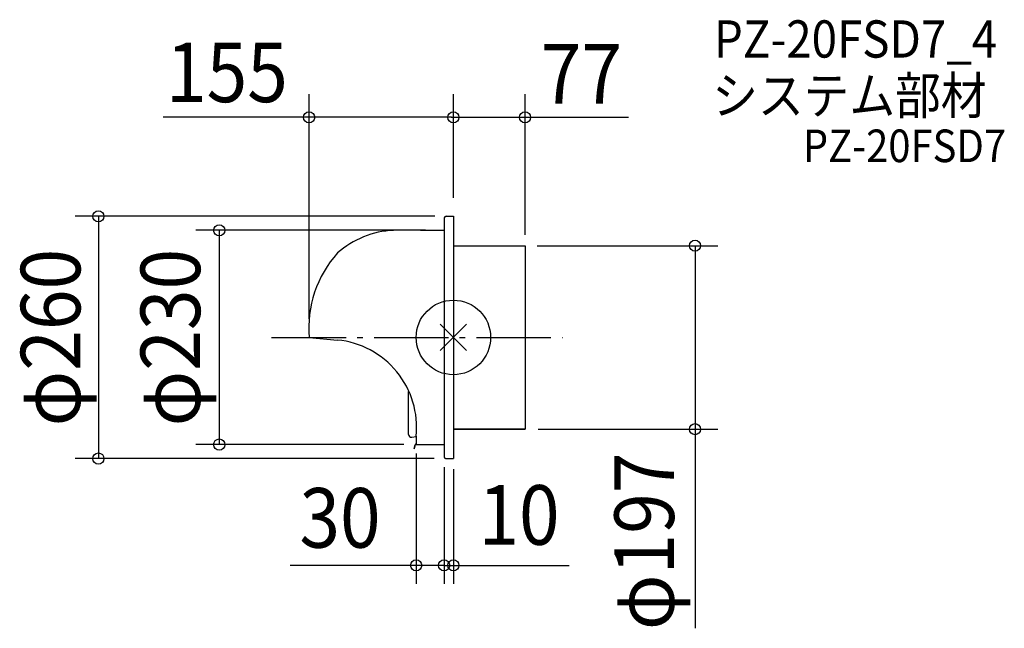
# Model space of a CAD drawing. Extents: x -466 to 592, y -312 to 341.
import ezdxf
from ezdxf.enums import TextEntityAlignment as Align

# ---------------------------------------------------------------- set-up
doc = ezdxf.new("R2010")
doc.units = 0
doc.header["$LTSCALE"] = 20
doc.linetypes.add('DASHDOT', pattern=[5.5, 4, -0.6, 0.3, -0.6])
doc.linetypes.add('DASHED', pattern=[2, 1.2, -0.8])
for name, color, linetype in [('ARRENGE', 1, 'CONTINUOUS'), ('BASIS', 6, 'DASHDOT'), ('DETAIL', 5, 'CONTINUOUS'), ('ETC', 61, 'CONTINUOUS'), ('OUTLINE', 3, 'CONTINUOUS'), ('SIZE', 30, 'CONTINUOUS')]:
    doc.layers.add(name, color=color, linetype=linetype)
doc.styles.get("Standard").update_dxf_attribs({"font": 'SIMPLEX', "width": 0.9, "bigfont": 'BIGFONT'})

msp = doc.modelspace()

# ---------------------------------------------------------------- linework, layer by layer
at = {"layer": 'ARRENGE', "color": 1}
for p, q in [((-14.1, -14.1), (14.1, 14.1)), ((-14.1, 14.1), (14.1, -14.1))]:
    msp.add_line(p, q, dxfattribs=at)
msp.add_circle((0, 0), 40, dxfattribs=at)
at = {"layer": 'BASIS', "color": 6, "linetype": 'DASHDOT'}
msp.add_line((-195.3, 0), (117.4, 0), dxfattribs=at)
at = {"layer": 'DETAIL', "color": 5, "linetype": 'CONTINUOUS'}
for p, q in [((-10, 127.6), (-10, 0)), ((-7.6, 130), (0, 130)), ((0, 130), (0, 0)), ((-35.5, 115), (-65.3, 115)), ((-35.5, 115), (-10, 115)), ((0, 98.5), (77, 98.5)), ((77, 98.5), (77, -98.5)), ((-155, 0), (-124.5, -2.8)), ((-10, 0), (-10, -127.6)), ((0, 0), (0, -130)), ((-48.1, -104.1), (-48.1, -58)), ((0, -98.5), (77, -98.5)), ((-44.7, -107), (-40, -106.4)), ((-42.3, -119.3), (-41.2, -115.2)), ((-41.8, -119.5), (-40.7, -115.4)), ((-40.2, -114.5), (-40, -114.5)), ((-40.2, -115), (-10, -115)), ((-40, -106), (-40, -115)), ((-41.8, -119.5), (-42.3, -119.3))]:
    msp.add_line(p, q, dxfattribs=at)
at = {"layer": 'DETAIL', "color": 5, "linetype": 'DASHED'}
msp.add_line((-7.6, -130), (0, -130), dxfattribs=at)
at = {"layer": 'DETAIL', "color": 5, "linetype": 'CONTINUOUS'}
for centre, radius, start, end in [((-7.6, 127.6), 2.44, 90, 180), ((-60.4, 18.6), 96.4, 92.341, 131.6359), ((-34.2, 9.8), 121.2, 138.1217, 184.6599), ((-133.5, -96.4), 94, 354.1298, 84.5361), ((-45.1, -104.1), 3, 180, 277.687), ((-40.2, -115.5), 1, 90, 165), ((-40.2, -115.5), 0.5, 90, 165)]:
    msp.add_arc(centre, radius, start, end, dxfattribs=at)
at = {"layer": 'DETAIL', "color": 5, "linetype": 'DASHED'}
msp.add_arc((-7.6, -127.6), 2.44, 180, 270, dxfattribs=at)
at = {"layer": 'OUTLINE', "color": 3, "linetype": 'CONTINUOUS'}
for p, q in [((-10, 127.6), (-10, 0)), ((-7.6, 130), (0, 130)), ((0, 130), (0, 0)), ((-35.5, 115), (-65.3, 115)), ((-35.5, 115), (-10, 115)), ((0, 98.5), (77, 98.5)), ((77, 98.5), (77, -98.5)), ((-155, 0), (-124.5, -2.8)), ((-10, 0), (-10, -127.6)), ((0, 0), (0, -130)), ((-48.1, -104.1), (-48.1, -58)), ((77, -98.5), (0, -98.5)), ((-44.7, -107), (-40, -106.4)), ((-40, -106), (-40, -115)), ((-40, -115), (-10, -115))]:
    msp.add_line(p, q, dxfattribs=at)
at = {"layer": 'OUTLINE', "color": 3, "linetype": 'DASHED'}
msp.add_line((-7.6, -130), (0, -130), dxfattribs=at)
at = {"layer": 'OUTLINE', "color": 3, "linetype": 'CONTINUOUS'}
for centre, radius, start, end in [((-7.6, 127.6), 2.44, 90, 180), ((-60.4, 18.6), 96.4, 92.341, 131.6359), ((-34.2, 9.8), 121.2, 138.1217, 184.6599), ((-133.5, -96.4), 94, 354.1298, 84.5361), ((-45.1, -104.1), 3, 180, 277.687)]:
    msp.add_arc(centre, radius, start, end, dxfattribs=at)
at = {"layer": 'OUTLINE', "color": 3, "linetype": 'DASHED'}
msp.add_arc((-7.6, -127.6), 2.44, 180, 270, dxfattribs=at)
at = {"layer": 'SIZE', "color": 30, "linetype": 'CONTINUOUS'}
for p, q in [((-155, 20), (-155, 261.2)), ((0, 150), (0, 261.2)), ((77, 110.1), (77, 261.2)), ((-153, 236.3), (-311.8, 236.3)), ((-2, 236.3), (-153, 236.3)), ((-2.5, 236.3), (75, 236.3)), ((71, 236.3), (188.3, 236.3)), ((-20, 130), (-406.4, 130)), ((-381.4, 130), (-381.4, -130)), ((-30, 115), (-276.6, 115)), ((-251.6, 115), (-251.6, -115)), ((89.9, 98.5), (284.1, 98.5)), ((259.6, 98.5), (259.6, -96.5)), ((259.6, -86.5), (259.6, -312.3)), ((90.9, -98.5), (284.1, -98.5)), ((-53.4, -115), (-276.6, -115)), ((-20.7, -130), (-406.4, -130))]:
    msp.add_line(p, q, dxfattribs=at)
at = {"layer": 'SIZE', "linetype": 'CONTINUOUS'}
for p, q in [((-40, -124.6), (-40, -264.7)), ((-10, -139.2), (-10, -264.7)), ((0, -141.3), (0, -264.7)), ((-40, -244.7), (-175.2, -244.7)), ((-10, -244.7), (-50, -244.7)), ((-10, -244.7), (-40, -244.7)), ((-10, -244.7), (0, -244.7)), ((-10, -244.7), (30, -244.7)), ((0, -244.7), (124.4, -244.7))]:
    msp.add_line(p, q, dxfattribs=at)
at = {"layer": 'SIZE', "color": 30, "linetype": 'CONTINUOUS'}
for centre in [(-155, 236.3), (0, 236.3), (0, 236.3), (77, 236.3), (-381.4, 130), (-251.6, 115), (259.6, 98.5), (259.6, -98.5), (-251.6, -115), (-381.4, -130), (-40, -244.7), (-10, -244.7), (0, -244.7)]:
    msp.add_circle(centre, 6, dxfattribs=at)

# ---------------------------------------------------------------- texts
at = {"layer": 'ETC', "color": 61, "linetype": 'CONTINUOUS', "width": 0.9}
for s, height, p in [('PZ-20FSD7_4', 40, (279.9, 300.4)), ('システム部材', 40, (278.1, 239.7)), ('PZ-20FSD7', 35, (375.4, 188.2))]:
    msp.add_text(s, height=height, dxfattribs=at).set_placement(p)
at = {"layer": 'SIZE', "color": 30, "linetype": 'CONTINUOUS', "width": 0.9}
for s, p in [('155', (-243.3, 252.6)), ('77', (137.6, 251.1))]:
    msp.add_text(s, height=64, dxfattribs=at).set_placement(p, align=Align.CENTER)
for s, p in [('φ260', (-400.8, -0.2)), ('φ230', (-272.1, -0.2)), ('φ197', (237, -218.9))]:
    msp.add_text(s, height=64, rotation=90, dxfattribs=at).set_placement(p, align=Align.CENTER)
at = {"layer": 'SIZE', "linetype": 'CONTINUOUS', "width": 0.9}
for s, p in [('10', (26.9, -222.6)), ('30', (-165.4, -225.7))]:
    msp.add_text(s, height=64, dxfattribs=at).set_placement(p)

doc.saveas('drawing.dxf')
